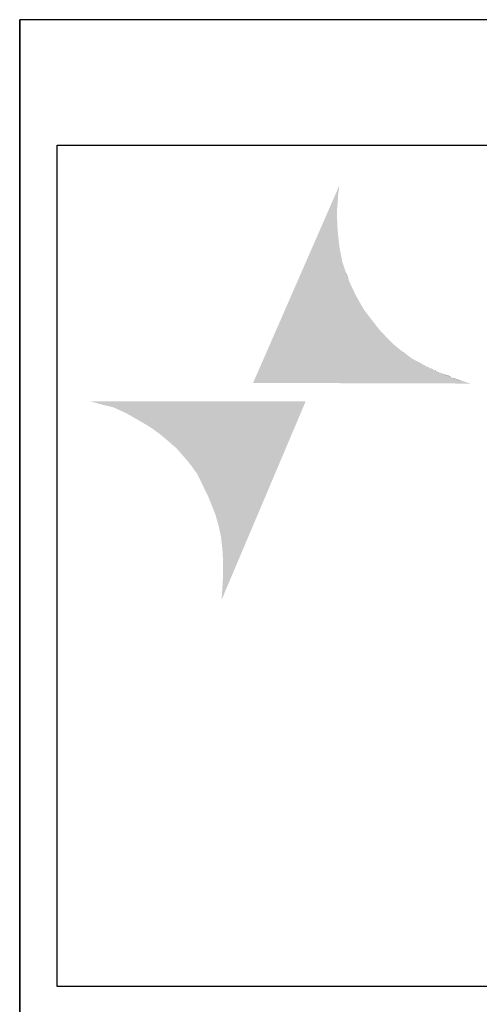
# Model space of a CAD drawing. Extents: x 0 to 90, y 0 to 59.
# Drawn here: x 71.5 to 75.2, y 21.8 to 29.7 of the extents above; entities that cross this region are included whole.
import ezdxf

# ---------------------------------------------------------------- set-up
doc = ezdxf.new("R2010")
doc.units = 0
doc.header["$MEASUREMENT"] = 0
for name, color, linetype in [('1', 1, 'CONTINUOUS'), ('10', 10, 'CONTINUOUS'), ('14', 14, 'CONTINUOUS'), ('2', 2, 'CONTINUOUS')]:
    doc.layers.add(name, color=color, linetype=linetype)

msp = doc.modelspace()

# ---------------------------------------------------------------- linework, layer by layer
at = {"layer": '1', "linetype": 'Continuous'}
for p, q in [((90, 29.700001), (71.5, 29.700001)), ((71.5, 29.700001), (71.5, 1))]:
    msp.add_line(p, q, dxfattribs=at)
at = {"layer": '10', "linetype": 'Continuous'}
for p, q in [((71.8, 21.975), (71.8, 28.697501)), ((71.8, 28.697501), (88.707495, 28.697501)), ((88.707495, 21.975), (71.8, 21.975))]:
    msp.add_line(p, q, dxfattribs=at)
at = {"layer": '14', "linetype": 'Continuous'}
for points in [[(74.045001, 28.307501), (74.054999, 28.377499), (73.365002, 26.797501)], [(74.035004, 28.177499), (74.045001, 28.307501), (73.365002, 26.797501)], [(74.0375, 28.2), (74.045001, 28.307501), (74.035004, 28.177499)], [(74.0375, 28.2), (74.040002, 28.217499), (74.045001, 28.307501)], [(74.035004, 28.177499), (73.365002, 26.797501), (74.035004, 28.142499)], [(74.035004, 28.177499), (74.035004, 28.157501), (74.035004, 28.142499)], [(74.035004, 28.142499), (73.365002, 26.797501), (74.040002, 28.017499)], [(74.054999, 27.882501), (74.040002, 28.017499), (73.365002, 26.797501)], [(74.077502, 27.764999), (74.054999, 27.882501), (73.365002, 26.797501)], [(74.102502, 27.692499), (74.077502, 27.764999), (73.365002, 26.797501)], [(74.132501, 27.610001), (74.102502, 27.692499), (73.365002, 26.797501)], [(74.117499, 27.654999), (74.102502, 27.692499), (74.132501, 27.610001)], [(74.132501, 27.610001), (73.365002, 26.797501), (74.152502, 27.567499)], [(74.152502, 27.567499), (73.365002, 26.797501), (74.172504, 27.525)], [(74.192499, 27.485001), (74.172504, 27.525), (73.365002, 26.797501)], [(74.215002, 27.445001), (74.192499, 27.485001), (73.365002, 26.797501)], [(74.235004, 27.410001), (74.215002, 27.445001), (73.365002, 26.797501)], [(74.252502, 27.379999), (74.235004, 27.410001), (73.365002, 26.797501)], [(74.379999, 27.214999), (74.252502, 27.379999), (73.365002, 26.797501)], [(74.479999, 27.1125), (74.379999, 27.214999), (73.365002, 26.797501)], [(74.517499, 27.079999), (74.479999, 27.1125), (73.365002, 26.797501)], [(74.517499, 27.079999), (73.365002, 26.797501), (74.560004, 27.047501)], [(73.365002, 26.797501), (74.6375, 26.989999), (74.560004, 27.047501)], [(74.6375, 26.989999), (73.365002, 26.797501), (74.7625, 26.922501)], [(74.6375, 26.989999), (74.597504, 27.020001), (74.560004, 27.047501)], [(74.682501, 26.967499), (74.6375, 26.989999), (74.7625, 26.922501)], [(73.365002, 26.797501), (74.845001, 26.885001), (74.7625, 26.922501)], [(74.722504, 26.945001), (74.682501, 26.967499), (74.7625, 26.922501)], [(74.845001, 26.885001), (74.802502, 26.904999), (74.7625, 26.922501)], [(74.845001, 26.885001), (73.365002, 26.797501), (74.9625, 26.8375)], [(74.9625, 26.8375), (73.365002, 26.797501), (75.0375, 26.8125)], [(74.885004, 26.870001), (74.845001, 26.885001), (74.9625, 26.8375)], [(74.9625, 26.8375), (74.925, 26.854999), (74.885004, 26.870001)], [(75.0375, 26.8125), (75.002502, 26.825), (74.9625, 26.8375)], [(73.365002, 26.797501), (75.102502, 26.792499), (75.0375, 26.8125)], [(75.0375, 26.8125), (75.102502, 26.792499), (75.070001, 26.802499)], [(72.065002, 26.65), (72.145001, 26.627499), (73.785004, 26.65)], [(72.145001, 26.627499), (72.227502, 26.607501), (73.785004, 26.65)], [(72.227502, 26.607501), (72.240002, 26.604999), (73.785004, 26.65)], [(72.240002, 26.604999), (72.260004, 26.597501), (73.785004, 26.65)], [(72.260004, 26.597501), (72.279999, 26.5875), (73.785004, 26.65)], [(72.279999, 26.5875), (72.297504, 26.579999), (73.785004, 26.65)], [(72.297504, 26.579999), (72.347504, 26.557501), (73.785004, 26.65)], [(72.347504, 26.557501), (72.404999, 26.525), (73.785004, 26.65)], [(72.404999, 26.525), (72.465002, 26.489999), (73.785004, 26.65)], [(72.465002, 26.489999), (72.525, 26.454999), (73.785004, 26.65)], [(72.525, 26.454999), (72.577502, 26.420001), (73.785004, 26.65)], [(72.577502, 26.420001), (72.625, 26.385001), (73.785004, 26.65)], [(72.625, 26.385001), (72.660004, 26.354999), (73.785004, 26.65)], [(72.660004, 26.354999), (72.6875, 26.332501), (73.785004, 26.65)], [(72.6875, 26.332501), (72.715002, 26.307501), (73.785004, 26.65)], [(72.715002, 26.307501), (72.747504, 26.279999), (73.785004, 26.65)], [(72.747504, 26.279999), (72.777502, 26.247501), (73.785004, 26.65)], [(72.777502, 26.247501), (72.810004, 26.210001), (73.785004, 26.65)], [(72.810004, 26.210001), (72.842499, 26.172501), (73.785004, 26.65)], [(72.842499, 26.172501), (72.870001, 26.1375), (73.785004, 26.65)], [(72.870001, 26.1375), (72.895001, 26.102499), (73.785004, 26.65)], [(72.895001, 26.102499), (72.917499, 26.072501), (73.785004, 26.65)], [(72.917499, 26.072501), (73.004999, 25.892499), (73.785004, 26.65)], [(73.004999, 25.892499), (73.0625, 25.75), (73.785004, 26.65)], [(73.0625, 25.75), (73.090002, 25.654999), (73.785004, 26.65)], [(73.090002, 25.654999), (73.110004, 25.5575), (73.785004, 26.65)], [(73.110004, 25.5575), (73.120001, 25.464999), (73.785004, 26.65)], [(73.117499, 25.127499), (73.1125, 25.0625), (73.785004, 26.65)], [(73.122504, 25.205), (73.117499, 25.127499), (73.785004, 26.65)], [(73.120001, 25.464999), (73.125, 25.372501), (73.785004, 26.65)], [(73.125, 25.285001), (73.122504, 25.205), (73.785004, 26.65)], [(73.125, 25.372501), (73.125, 25.285001), (73.785004, 26.65)]]:
    msp.add_solid(points, dxfattribs=at)
at = {"layer": '2', "linetype": 'Continuous'}
msp.add_line((71.500015, 1), (71.500015, 29.699997), dxfattribs=at)

doc.saveas('drawing.dxf')
